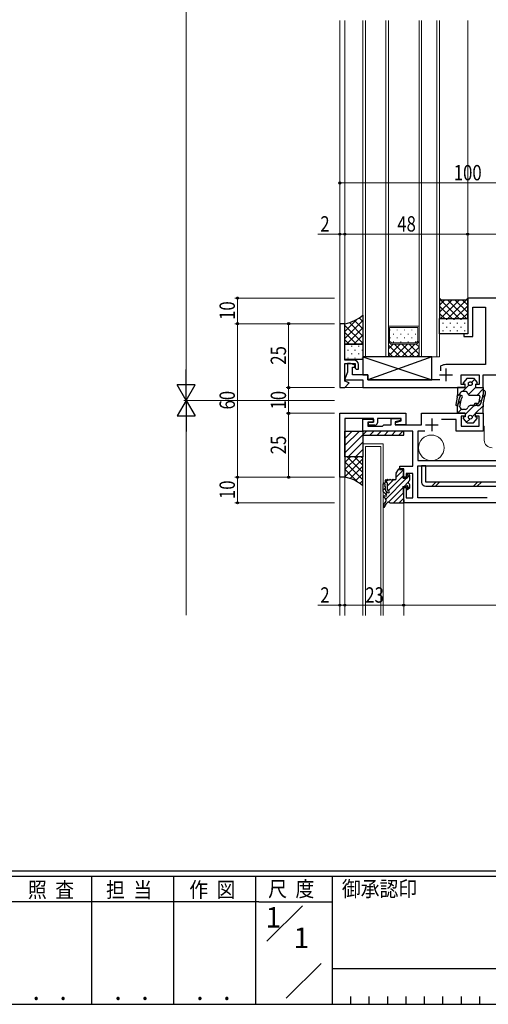
# Model space of a CAD drawing. Extents: x 0 to 1133, y 0 to 806.
# Drawn here: x 744 to 927, y 0 to 385 of the extents above; entities that cross this region are included whole.
import ezdxf
from ezdxf.enums import TextEntityAlignment as Align

# ---------------------------------------------------------------- set-up
doc = ezdxf.new("R2010")
doc.units = 0
doc.linetypes.add('YDIVIDE_1', pattern=[15, 10, -1, 1, -1, 1, -1])
doc.layers.add('USER1', color=3, linetype='CONTINUOUS')
doc.layers.add('YKK_ZWAK', color=7, linetype='CONTINUOUS')
for name, color, linetype, lineweight in [('YKK_11', 7, 'CONTINUOUS', 30), ('YKK_12', 2, 'CONTINUOUS', 13), ('YKK_13', 4, 'CONTINUOUS', 30), ('YKK_D', 6, 'CONTINUOUS', 13)]:
    doc.layers.add(name, color=color, linetype=linetype, lineweight=lineweight)
doc.styles.get("Standard").update_dxf_attribs({"font": 'ROMANS.SHX', "bigfont": 'EXTFONT.SHX'})
doc.styles.add('text-b', font='extslim2.shx', dxfattribs={"width": 0.8, "bigfont": 'extfont2.shx'})
doc.styles.add('YKK_OSSTYLE1', font='romans.shx', dxfattribs={"width": 0.9, "bigfont": 'EXTFONT.SHX'})

# ---------------------------------------------------------------- blocks, each defined once
blk = doc.blocks.new('A201')
at = {"layer": 'YKK_ZWAK', "color": 254, "linetype": 'Continuous'}
for p, q in [((571, 35), (21, 35)), ((544, 34), (21, 34)), ((437, 34), (437, 9)), ((452, 34), (452, 9)), ((452, 16), (524, 16)), ((21, 9), (544, 9))]:
    blk.add_line(p, q, dxfattribs=at)
at = {"layer": 'YKK_ZWAK', "color": 131, "linetype": 'Continuous'}
for p, q in [((405, 34), (405, 9)), ((421, 34), (421, 9)), ((437.7, 29), (389, 29)), ((437.7, 29), (452, 29)), ((439.26, 21.33), (446.19, 28.25)), ((443.05, 10.18), (449.85, 16.98)), ((455.6, 10.5), (455.6, 9)), ((459.2, 10.5), (459.2, 9)), ((462.8, 10.5), (462.8, 9)), ((466.4, 10.5), (466.4, 9)), ((470, 10.5), (470, 9)), ((473.6, 10.5), (473.6, 9)), ((477.2, 10.5), (477.2, 9)), ((480.8, 10.5), (480.8, 9))]:
    blk.add_line(p, q, dxfattribs=at)
at = {"layer": 'YKK_ZWAK', "color": 131, "linetype": 'Continuous', "style": 'YKK_OSSTYLE1', "width": 0.9}
for s, height, p in [('照  査', 3, (392.56, 29.87)), ('担  当', 3, (407.82, 29.87)), ('作  図', 3, (424.09, 29.88)), ('尺  度', 3, (439.51, 30.04)), ('御承認印', 3, (453.91, 30.05)), (' ． ．', 3.5, (392.18, 9.75)), (' ． ．', 3.5, (408.18, 9.75)), (' ． ．', 3.5, (424.18, 9.75))]:
    blk.add_text(s, height=height, dxfattribs=at).set_placement(p)

msp = doc.modelspace()

# ---------------------------------------------------------------- linework, layer by layer
at = {"layer": 'YKK_11', "linetype": 'ByBlock', "lineweight": -2, "ltscale": 0.5}
for p, q in [((966, 275.94), (919, 275.94)), ((919, 275.94), (919, 261.94)), ((921, 260.94), (921, 272.44)), ((921, 272.44), (926, 272.44)), ((926, 272.44), (926, 249.94)), ((919, 261.94), (917.5, 261.94)), ((917.5, 261.94), (917.5, 260.94)), ((917.5, 260.94), (921, 260.94)), ((873.2, 250.44), (872, 250.44)), ((872, 250.44), (872, 247.04)), ((875.08, 249.75), (873.2, 250.44)), ((872, 247.04), (870.87, 243.94)), ((874, 245.94), (874, 248.94)), ((874, 248.94), (874.79, 248.94)), ((874.79, 248.94), (875.08, 249.75)), ((908.55, 249.43), (908.4, 249.17)), ((908.4, 249.17), (908.4, 247.49)), ((926, 249.94), (910.5, 249.94)), ((870.87, 243.94), (878, 243.94)), ((880, 245.94), (874, 245.94)), ((878, 243.94), (878, 240.94)), ((880, 243.94), (880, 245.94)), ((908.1, 243.94), (880, 243.94)), ((916.5, 242.14), (916.5, 245.94)), ((916.5, 245.94), (923.5, 245.94)), ((923.5, 245.94), (923.5, 242.14)), ((925, 240.94), (925, 245.94)), ((925, 245.94), (949, 245.94)), ((878, 240.94), (918, 240.94)), ((918, 242.14), (916.5, 242.14)), ((918, 240.94), (918, 242.14)), ((923.5, 242.14), (922, 242.14)), ((922, 242.14), (922, 240.94)), ((922, 240.94), (925, 240.94)), ((901, 226.44), (901, 230.94)), ((901, 230.94), (918, 230.94)), ((918, 230.94), (918, 229.74)), ((922, 229.74), (922, 230.94)), ((922, 230.94), (925, 230.94)), ((925, 230.94), (925, 223.94)), ((878, 223.94), (878, 228.64)), ((878, 228.64), (882.2, 228.64)), ((882.2, 227.44), (880, 227.44)), ((880, 227.44), (880, 225.94)), ((882.2, 228.64), (882.2, 227.44)), ((889.1, 226.44), (889.1, 228.94)), ((889.1, 228.94), (892.8, 228.94)), ((892.8, 228.14), (890.6, 227.55)), ((890.6, 227.55), (890.6, 226.44)), ((892.8, 228.94), (892.8, 228.14)), ((914.5, 228.44), (908.82, 228.44)), ((914.5, 223.94), (914.5, 228.44)), ((918, 229.74), (916.5, 229.74)), ((916.5, 229.74), (916.5, 225.94)), ((923.5, 229.74), (922, 229.74)), ((923.5, 225.94), (923.5, 229.74)), ((897.5, 223.94), (878, 223.94)), ((880, 225.94), (885.7, 225.94)), ((885.7, 225.94), (886.2, 226.44)), ((886.2, 226.44), (889.1, 226.44)), ((890.6, 226.44), (901, 226.44)), ((897.5, 210.24), (897.5, 223.94)), ((902.21, 223.94), (899.5, 223.94)), ((899.5, 223.94), (899.5, 212.44)), ((925, 223.94), (914.5, 223.94)), ((916.5, 225.94), (923.5, 225.94)), ((899.5, 212.44), (949.85, 212.44)), ((892.5, 209.24), (892.5, 210.24)), ((892.5, 210.24), (897.5, 210.24)), ((894, 209.24), (892.5, 209.24)), ((894, 205.94), (894, 209.24)), ((899.5, 197.94), (899.5, 210.44)), ((899.5, 210.44), (951.13, 210.44)), ((895, 205.94), (894, 205.94)), ((897.5, 207.44), (895, 207.44)), ((895, 207.44), (895, 205.94)), ((897.5, 197.94), (897.5, 207.44)), ((894, 195.94), (894, 201.94)), ((894, 201.94), (895, 201.94)), ((895, 201.94), (895, 197.94)), ((895, 197.94), (897.5, 197.94)), ((926.62, 197.94), (899.5, 197.94)), ((926.62, 197.94), (899.5, 197.94)), ((967, 195.94), (894, 195.94))]:
    msp.add_line(p, q, dxfattribs=at)
at = {"layer": 'YKK_11', "linetype": 'ByBlock', "lineweight": -2}
for p, q in [((869, 265.94), (869, 240.94)), ((871, 265.94), (869, 265.94)), ((871, 251.74), (871, 265.94)), ((874.5, 251.74), (871, 251.74)), ((871, 243.44), (871, 250.44)), ((871, 250.44), (875, 250.44)), ((875, 250.44), (875, 248.54)), ((875, 248.54), (875.4, 248.14)), ((875.4, 248.14), (876.3, 248.14)), ((876.3, 248.14), (876.3, 249.94)), ((872.61, 242.85), (871, 243.44)), ((871, 240.94), (872.61, 242.85)), ((869, 240.94), (871, 240.94)), ((869, 230.94), (894.8, 230.94)), ((869, 205.94), (869, 230.94)), ((894.8, 230.94), (894.8, 226.44)), ((882.2, 228.94), (871, 228.94)), ((871, 228.94), (871, 205.94)), ((880.2, 226.24), (880.2, 227.44)), ((880.2, 227.44), (882.2, 227.44)), ((882.2, 227.44), (882.2, 228.94)), ((893, 228.94), (883.7, 228.94)), ((883.7, 228.94), (883.7, 227.24)), ((890.8, 227.34), (893, 227.93)), ((890.8, 226.44), (890.8, 227.34)), ((893, 227.93), (893, 228.94)), ((882.7, 226.24), (880.2, 226.24)), ((894.8, 226.44), (890.8, 226.44)), ((871, 205.94), (869, 205.94))]:
    msp.add_line(p, q, dxfattribs=at)
at = {"layer": 'YKK_11', "ltscale": 0.5}
for p, q in [((910.5, 248.44), (910.5, 243.44)), ((908, 245.94), (913, 245.94)), ((905, 228.94), (905, 223.94)), ((902.5, 226.44), (907.5, 226.44))]:
    msp.add_line(p, q, dxfattribs=at)
at = {"layer": 'YKK_11', "linetype": 'ByBlock', "lineweight": -2}
for centre, radius, start, end in [((874.5, 249.94), 1.8, 0, 90), ((882.7, 227.24), 1, 270, 360)]:
    msp.add_arc(centre, radius, start, end, dxfattribs=at)
at = {"layer": 'YKK_11', "linetype": 'ByBlock', "lineweight": -2, "ltscale": 0.5}
msp.add_arc((910.5, 245.94), 4, 90, 119.1099, dxfattribs=at)
at = {"layer": 'YKK_12'}
for p, q in [((869, 384.44), (869, 265.64)), ((871, 384.44), (871, 265.64)), ((878, 384.44), (878, 252.94)), ((879, 252.94), (879, 384.44)), ((887, 384.44), (887, 252.94)), ((888, 252.94), (888, 384.44)), ((900, 384.44), (900, 252.94)), ((901, 252.94), (901, 384.44)), ((907, 384.44), (907, 252.94)), ((908, 252.94), (908, 384.44)), ((919, 384.44), (919, 275.64)), ((900, 264.94), (888, 264.94)), ((899.5, 264.44), (888.5, 264.44)), ((888.5, 264.44), (888.5, 259.14)), ((899.5, 264.44), (899.5, 259.14)), ((888, 252.94), (888, 258.94)), ((888, 258.94), (889, 257.94)), ((888.5, 259.14), (889.21, 258.44)), ((889, 257.94), (899, 257.94)), ((889.21, 258.44), (898.79, 258.44)), ((899.5, 259.14), (898.79, 258.44)), ((899, 257.94), (900, 258.94)), ((900, 258.94), (900, 252.94)), ((878, 252.94), (888, 252.94)), ((900, 252.94), (888, 252.94)), ((900, 252.94), (908, 252.94)), ((870.86, 240.94), (878.3, 240.94)), ((925.5, 225.94), (925, 225.94)), ((925.5, 220.44), (925.5, 225.94)), ((878, 218.94), (878, 151.94)), ((886, 218.94), (878, 218.94)), ((879, 217.94), (885, 217.94)), ((879, 151.94), (879, 217.94)), ((885, 217.94), (885, 151.94)), ((886, 151.94), (886, 218.94)), ((869, 206.24), (869, 151.94)), ((871, 206.24), (871, 151.94)), ((894, 196.24), (894, 151.94))]:
    msp.add_line(p, q, dxfattribs=at)
at = {"layer": 'YKK_12', "linetype": 'Continuous'}
for p, q in [((888.64, 263.57), (888.64, 263.37)), ((890.06, 261.95), (890.06, 261.75)), ((891.47, 263.57), (891.47, 263.37)), ((892.89, 261.95), (892.89, 261.75)), ((894.3, 263.57), (894.3, 263.37)), ((895.72, 261.95), (895.72, 261.75)), ((897.13, 263.57), (897.13, 263.37)), ((898.55, 261.95), (898.55, 261.75)), ((888, 256.13), (889.81, 257.94)), ((888, 253.3), (892.64, 257.94)), ((888.64, 260.54), (888.64, 260.34)), ((890.06, 258.92), (890.06, 258.72)), ((890.43, 257.94), (895.43, 252.94)), ((890.47, 252.94), (895.47, 257.94)), ((891.47, 260.54), (891.47, 260.34)), ((892.89, 258.92), (892.89, 258.72)), ((893.26, 257.94), (898.26, 252.94)), ((893.29, 252.94), (898.29, 257.94)), ((894.3, 260.54), (894.3, 260.34)), ((895.72, 258.92), (895.72, 258.72)), ((896.09, 257.94), (900, 254.03)), ((897.13, 260.54), (897.13, 260.34)), ((898.55, 258.92), (898.55, 258.72)), ((898.92, 257.94), (900, 256.86)), ((888, 257.54), (892.6, 252.94)), ((888, 254.71), (889.78, 252.94)), ((896.12, 252.94), (900, 256.81)), ((898.95, 252.94), (900, 253.99))]:
    msp.add_line(p, q, dxfattribs=at)
at = {"layer": 'YKK_12'}
msp.add_circle((904.8, 217.44), 5, dxfattribs=at)
msp.add_arc((928.5, 220.44), 3, 180, 270, dxfattribs=at)
at = {"layer": 'YKK_13'}
for p, q in [((908.8, 275.19), (908, 275.94)), ((908, 275.94), (908, 267.94)), ((918.25, 275.19), (908.8, 275.19)), ((919, 275.94), (918.25, 275.19)), ((919, 267.94), (919, 275.94)), ((871, 257.94), (871, 265.94)), ((878, 269.24), (878, 257.94)), ((908, 261.94), (908, 267.94)), ((908, 267.94), (919, 267.94)), ((908, 267.94), (919, 267.94)), ((919, 267.94), (919, 261.94)), ((919, 261.94), (908, 261.94)), ((871, 251.94), (871, 257.94)), ((871, 257.94), (878, 257.94)), ((878, 257.94), (871, 257.94)), ((878, 257.94), (878, 251.94)), ((878, 251.94), (871, 251.94)), ((878, 252.94), (905, 243.94)), ((905, 252.94), (878, 252.94)), ((878, 252.94), (878, 245.94)), ((905, 252.94), (880, 243.94)), ((905, 243.94), (905, 252.94)), ((878, 245.94), (880, 245.94)), ((880, 245.94), (880, 243.94)), ((880, 243.94), (905, 243.94)), ((925, 239.38), (925, 238.33)), ((925.8, 239.38), (925.8, 238.23)), ((915.1, 234.25), (915.89, 237.2)), ((915.96, 233.39), (916.62, 236.74)), ((924.14, 234.74), (924.9, 237.55)), ((925.1, 234.42), (925.74, 237.65)), ((915, 230.94), (915, 233.47)), ((918, 230.94), (915, 230.94)), ((918.06, 232.44), (916.96, 232.44)), ((918, 230.94), (918, 229.54)), ((923.04, 233.94), (920, 233.94)), ((922, 230.94), (925, 230.94)), ((922, 229.54), (922, 230.94)), ((925, 230.94), (925, 233.44)), ((918.75, 227.24), (917.35, 228.88)), ((918, 229.54), (917.65, 229.54)), ((918.75, 227.24), (921.25, 227.24)), ((921.25, 227.24), (922.65, 228.88)), ((922, 229.54), (922.35, 229.54)), ((871, 213.94), (871, 223.94)), ((871, 223.94), (878, 223.94)), ((894, 223.94), (878, 223.94)), ((878, 223.94), (878, 222.44)), ((878, 223.94), (878, 213.94)), ((894, 222.44), (894, 223.94)), ((878, 222.44), (894, 222.44)), ((871, 213.94), (871, 205.94)), ((878, 213.94), (871, 213.94)), ((878, 213.94), (871, 213.94)), ((878, 202.64), (878, 213.94)), ((891.05, 207.51), (892, 208.94)), ((892, 209.24), (892.3, 209.24)), ((892, 209.24), (892, 208.94)), ((892.3, 209.24), (892.3, 208.94)), ((892.3, 208.94), (893.7, 208.94)), ((893.72, 205.54), (894, 208.64)), ((902.6, 210.44), (901, 210.44)), ((901, 210.44), (901, 204.04)), ((902.6, 204.04), (902.6, 210.44)), ((886.7, 204.64), (886.7, 204.37)), ((886.93, 204.08), (887.27, 203.99)), ((887, 204.94), (887.5, 204.94)), ((887.9, 204.94), (888.5, 204.94)), ((888.9, 204.94), (889.5, 204.94)), ((890.5, 204.94), (889.9, 204.94)), ((891, 205.44), (891, 207.35)), ((893.72, 205.54), (895.28, 205.54)), ((895.28, 205.54), (895.28, 206.64)), ((895.58, 206.94), (896.08, 206.94)), ((896.38, 205.02), (896.38, 206.64)), ((896.38, 204.92), (896.38, 205.02)), ((965.4, 204.04), (902.6, 204.04)), ((886, 200.43), (886, 203.36)), ((886.7, 199.54), (886.08, 200.22)), ((886.8, 203.01), (886.78, 203.27)), ((886.91, 201.82), (886.88, 202.1)), ((887.02, 200.62), (886.99, 200.91)), ((887.23, 200.36), (887.75, 199.93)), ((887.5, 203.7), (887.5, 201.68)), ((887.83, 200.94), (888.27, 200.53)), ((893.7, 202.34), (894, 196.25)), ((893.7, 202.34), (894.76, 202.34)), ((895.28, 201.44), (895.28, 201.82)), ((896.29, 201.72), (895.79, 201.22)), ((896.38, 201.94), (896.38, 202.96)), ((902.6, 202.44), (965.4, 202.44)), ((886.3, 198.64), (886.4, 198.64)), ((886.3, 198.04), (886.4, 198.04)), ((886.4, 198.64), (887.1, 198.64)), ((886.7, 199.54), (886.88, 199.34)), ((886.7, 197.74), (886.7, 197.52)), ((889.05, 195.94), (893.7, 195.94))]:
    msp.add_line(p, q, dxfattribs=at)
at = {"layer": 'YKK_13', "linetype": 'Continuous'}
for p, q in [((908, 275.63), (915.7, 267.94)), ((908, 273.22), (909.97, 275.19)), ((908, 270.39), (912.8, 275.19)), ((908.38, 267.94), (915.63, 275.19)), ((911.21, 267.94), (919, 275.73)), ((911.27, 275.19), (918.52, 267.94)), ((914.1, 275.19), (919, 270.29)), ((916.93, 275.19), (919, 273.12)), ((908, 272.8), (912.87, 267.94)), ((908, 269.98), (910.04, 267.94)), ((914.03, 267.94), (919, 272.9)), ((916.86, 267.94), (919, 270.07)), ((871, 262.95), (875.67, 267.62)), ((871, 260.12), (878, 267.12)), ((871, 265.78), (871.2, 265.97)), ((872.75, 266.36), (878, 261.11)), ((874.78, 267.16), (878, 263.94)), ((876.59, 268.18), (878, 266.77)), ((909.28, 266.27), (909.28, 266.07)), ((910.69, 267.69), (910.69, 267.49)), ((912.11, 266.27), (912.11, 266.07)), ((913.52, 267.69), (913.52, 267.49)), ((914.94, 266.27), (914.94, 266.07)), ((916.35, 267.69), (916.35, 267.49)), ((917.77, 266.27), (917.77, 266.07)), ((871, 265.28), (878, 258.28)), ((871, 262.45), (875.51, 257.94)), ((871.65, 257.94), (878, 264.29)), ((909.28, 263.24), (909.28, 263.04)), ((910.69, 264.66), (910.69, 264.46)), ((912.11, 263.24), (912.11, 263.04)), ((913.52, 264.66), (913.52, 264.46)), ((914.94, 263.24), (914.94, 263.04)), ((916.35, 264.66), (916.35, 264.46)), ((917.77, 263.24), (917.77, 263.04)), ((871, 259.62), (872.69, 257.94)), ((874.48, 257.94), (878, 261.46)), ((877.3, 257.94), (878, 258.63)), ((872.12, 255.66), (872.12, 255.46)), ((873.54, 257.27), (873.54, 257.07)), ((873.54, 254.24), (873.54, 254.04)), ((874.95, 255.66), (874.95, 255.46)), ((876.37, 257.27), (876.37, 257.07)), ((876.37, 254.24), (876.37, 254.04)), ((877.78, 255.66), (877.78, 255.46)), ((872.12, 252.63), (872.12, 252.43)), ((874.95, 252.63), (874.95, 252.43)), ((877.78, 252.63), (877.78, 252.43)), ((920.53, 243.02), (921.66, 244.15)), ((916.95, 239.44), (919.47, 241.96)), ((919.28, 238.24), (922, 240.95)), ((922.52, 237.94), (925, 240.42)), ((914.94, 237.43), (915.98, 238.47)), ((915.22, 234.68), (916.46, 235.92)), ((922.05, 233.94), (922.87, 234.76)), ((923.48, 235.36), (924.61, 236.5)), ((924.8, 237.19), (925.8, 238.19)), ((915.01, 230.94), (916.58, 232.51)), ((918, 230.39), (921.55, 233.94)), ((920.73, 229.58), (922, 230.85)), ((922.08, 230.94), (925.02, 233.87)), ((918.58, 227.43), (919.81, 228.66)), ((871, 221.11), (873.82, 223.94)), ((871, 218.28), (876.65, 223.94)), ((878, 222.46), (879.48, 223.94)), ((880.81, 222.44), (882.31, 223.94)), ((883.64, 222.44), (885.14, 223.94)), ((886.47, 222.44), (887.97, 223.94)), ((889.29, 222.44), (890.79, 223.94)), ((892.12, 222.44), (893.62, 223.94)), ((871, 215.46), (878, 222.46)), ((872.31, 213.94), (878, 219.63)), ((875.14, 213.94), (878, 216.8)), ((876.02, 213.94), (871, 208.92)), ((873.19, 213.94), (871, 211.75)), ((878, 213.09), (871, 206.09)), ((871, 211.98), (878, 204.98)), ((871.87, 213.94), (878, 207.81)), ((874.7, 213.94), (878, 210.64)), ((877.53, 213.94), (878, 213.47)), ((877.97, 213.94), (878, 213.97)), ((871, 209.15), (876.24, 203.92)), ((878, 210.26), (873.12, 205.39)), ((891, 205.93), (893.91, 208.85)), ((892, 209.18), (892.05, 209.24)), ((871, 206.32), (871.48, 205.84)), ((878, 207.44), (875.11, 204.55)), ((878, 204.61), (876.88, 203.49)), ((886.83, 197.28), (895.09, 205.54)), ((886.9, 204.09), (887.87, 205.05)), ((887.5, 202.44), (890, 204.94)), ((888.05, 200.74), (893.81, 206.5)), ((894.14, 202.34), (895.78, 203.98)), ((895.28, 205.73), (896.34, 206.79)), ((904.93, 202.44), (906.53, 204.04)), ((906.42, 202.44), (908.02, 204.04)), ((921.27, 202.44), (922.87, 204.04)), ((922.75, 202.44), (924.35, 204.04)), ((886, 203.18), (886.45, 203.63)), ((886, 200.94), (886.91, 201.84)), ((886.77, 199.46), (887.47, 200.16)), ((888.03, 196.24), (893.72, 201.92)), ((895.32, 201.28), (896.38, 202.34)), ((889.98, 195.94), (893.83, 199.78)), ((892.23, 195.94), (893.93, 197.64)), ((886.12, 194.32), (886.75, 194.96))]:
    msp.add_line(p, q, dxfattribs=at)
at = {"layer": 'YKK_13', "linetype": 'YDIVIDE_1'}
for p, q in [((918.75, 244.64), (917.35, 243)), ((918.75, 244.64), (921.25, 244.64)), ((921.25, 244.64), (922.65, 243)), ((918, 240.94), (915, 240.94)), ((915, 240.94), (915, 238.2)), ((918.06, 239.44), (916.96, 239.44)), ((918, 242.34), (917.65, 242.34)), ((918, 240.94), (918, 242.34)), ((922, 242.34), (922, 240.94)), ((922, 242.34), (922.35, 242.34)), ((922, 240.94), (925, 240.94)), ((925, 240.94), (925, 238.33)), ((914.9, 237.18), (914.32, 234.42)), ((915.1, 234.26), (915.89, 237.2)), ((923.04, 237.94), (920, 237.94)), ((922.7, 234.74), (921.95, 234.74)), ((923.49, 235.4), (923.78, 236.99)), ((924.24, 235.12), (924.9, 237.55)), ((922.7, 233.94), (921.95, 233.94))]:
    msp.add_line(p, q, dxfattribs=at)
msp.add_circle((920, 242.49), 0.75, dxfattribs=at)
at = {"layer": 'YKK_13'}
msp.add_circle((920, 229.39), 0.75, dxfattribs=at)
for centre, radius, start, end in [((868.33, 280.68), 14.99, 280.2777, 310.2033), ((925.4, 239.38), 0.4, 0, 180), ((916.86, 236.94), 1, 121.9049, 165.0237), ((916.56, 237.46), 0.4, 317.4574, 125.7207), ((917.59, 236.51), 1, 137.4574, 166.9368), ((922.91, 235.27), 1.34, 275.2153, 336.8121), ((922, 238.33), 3, 344.956, 0), ((922.8, 238.23), 3, 348.6901, 360), ((918, 233.47), 3, 165.0237, 180), ((916.96, 233.44), 1, 182.4849, 270), ((918.06, 233.44), 1, 270, 345.5225), ((920, 232.94), 1, 90, 165.5225), ((930, 233.44), 5, 168.6901, 180), ((917.65, 229.14), 0.4, 90, 220.5662), ((922.35, 229.14), 0.4, 319.4338, 90), ((893.7, 208.64), 0.3, 349.6111, 90), ((868.28, 191.09), 15.1, 49.9069, 79.6121), ((887, 204.64), 0.3, 90, 180), ((887, 204.37), 0.3, 180, 255.9638), ((887.2, 203.7), 0.3, 0, 75.9638), ((887.7, 204.94), 0.2, 0, 180), ((888.7, 204.94), 0.2, 0, 180), ((889.7, 204.94), 0.2, 0, 180), ((890.5, 205.44), 0.5, 270, 0), ((891.3, 207.35), 0.3, 146.3099, 180), ((895.58, 206.64), 0.3, 90, 180), ((896.38, 203.94), 0.6, 117.0357, 242.9643), ((896.08, 206.64), 0.3, 0, 90), ((895.88, 204.92), 0.5, 297.0357, 360), ((902.6, 204.04), 1.6, 180, 270), ((886.38, 203.23), 0.4, 5.1348, 161.5446), ((886.3, 200.43), 0.3, 180, 222.1355), ((886.84, 202.56), 0.3, 118.7112, 251.5584), ((886.95, 201.36), 0.3, 118.7128, 251.5568), ((886.6, 203), 0.2, 298.7112, 5.1348), ((886.68, 202.08), 0.2, 5.1348, 71.5584), ((886.71, 201.8), 0.2, 298.7128, 5.1348), ((886.79, 200.89), 0.2, 5.1348, 71.5568), ((888.01, 200.71), 1, 185.1348, 188.1341), ((887.22, 200.6), 0.2, 188.1341, 252.3293), ((887.1, 200.21), 0.2, 47.572, 72.3293), ((888.5, 201.68), 1, 180, 227.6207), ((888, 200.24), 0.4, 229.8866, 47.6207), ((894.76, 202.64), 0.3, 270, 330), ((895.28, 202.34), 0.3, 300, 150), ((895.58, 201.82), 0.3, 120, 180), ((895.58, 201.44), 0.3, 180, 315), ((895.88, 202.96), 0.5, 0, 62.9643), ((896.08, 201.94), 0.3, 315, 0), ((886.3, 198.34), 0.3, 90, 270), ((886.4, 197.74), 0.3, 0, 90), ((886.58, 196.26), 0.3, 273.9497, 13.7684), ((887, 197.52), 0.3, 180, 260.5758), ((887.06, 196.38), 0.2, 137.2027, 193.7684), ((887.1, 199.54), 0.3, 222.1355, 269.5638), ((889.48, 194.14), 3.5, 132.8015, 137.2027), ((886.9, 196.93), 0.3, 312.8015, 80.5758), ((887.1, 198.94), 0.3, 270, 89.5638), ((888, 195.74), 0.5, 58.2117, 115.7989), ((893.7, 196.24), 0.3, 270, 2.9146), ((889.48, 194.14), 3.5, 150.5153, 172.7045), ((886.31, 194.55), 0.3, 172.7045, 346.6849), ((886.61, 195.77), 0.2, 93.9497, 150.5153), ((889.3, 193.88), 2.76, 123.2716, 167.4096), ((889.05, 197.44), 1.5, 238.2117, 270)]:
    msp.add_arc(centre, radius, start, end, dxfattribs=at)
at = {"layer": 'YKK_13', "linetype": 'YDIVIDE_1'}
for centre, radius, start, end in [((917.65, 242.74), 0.4, 139.4338, 270), ((922.35, 242.74), 0.4, 270, 40.5662), ((916.96, 238.44), 1, 90, 177.5151), ((918.06, 238.44), 1, 14.4775, 90), ((920, 238.94), 1, 194.4775, 270), ((910, 238.2), 5, 348.26, 0), ((921.95, 234.34), 0.4, 90, 270), ((922.7, 235.54), 0.8, 270, 350.1317), ((922.7, 235.54), 1.6, 270, 344.956), ((923.18, 237.28), 0.667, 334.1266, 102.1702), ((922, 238.33), 3, 344.956, 0), ((914.71, 234.34), 0.4, 168.26, 348.2591)]:
    msp.add_arc(centre, radius, start, end, dxfattribs=at)
msp.add_open_spline([(915.96, 238.48), (915.98, 238.8), (916.01, 237.64), (915.92, 237.29), (915.89, 237.2)], degree=3, knots=[0, 0, 0, 0, 0.954072, 1.291775, 1.291775, 1.291775, 1.291775], dxfattribs=at)
at = {"layer": 'YKK_D'}
for p, q in [((809, 528.94), (809, 242.94)), ((869, 282.94), (869, 321.94)), ((969, 320.94), (869, 320.94)), ((869, 300.94), (860.4, 300.94)), ((871, 300.94), (869, 300.94)), ((871, 282.94), (871, 301.94)), ((871, 300.94), (919, 300.94)), ((919, 282.94), (919, 301.94)), ((919, 300.94), (969, 300.94)), ((867, 275.94), (828, 275.94)), ((829, 275.94), (829, 265.94)), ((867, 265.94), (828, 265.94)), ((867, 265.94), (828, 265.94)), ((829, 205.94), (829, 265.94)), ((867, 265.94), (848, 265.94)), ((849, 265.94), (849, 240.94)), ((867, 240.94), (848, 240.94)), ((867, 240.94), (848, 240.94)), ((849, 240.94), (849, 230.94)), ((867, 235.94), (808, 235.94)), ((867, 235.94), (808, 235.94)), ((867, 230.94), (848, 230.94)), ((867, 230.94), (848, 230.94)), ((849, 230.94), (849, 205.94)), ((809, 228.94), (809, 152)), ((867, 205.94), (828, 205.94)), ((867, 205.94), (828, 205.94)), ((829, 195.94), (829, 205.94)), ((867, 205.94), (848, 205.94)), ((867, 195.94), (828, 195.94)), ((869, 155.94), (860.4, 155.94)), ((869, 155.94), (869, 154.94)), ((871, 155.94), (869, 155.94)), ((871, 155.94), (871, 154.94)), ((871, 155.94), (871, 154.94)), ((871, 155.94), (894.01, 155.94)), ((894.01, 155.94), (894.01, 154.94)), ((894.01, 155.94), (969.01, 155.94)), ((894.01, 155.94), (894.01, 154.94))]:
    msp.add_line(p, q, dxfattribs=at)
at = {"layer": 'YKK_D', "lineweight": -2}
for p, q in [((809, 235.94), (809, 248.06)), ((809, 235.94), (805.5, 242)), ((812.5, 242), (805.5, 242)), ((809, 235.94), (812.5, 242)), ((809, 235.94), (805.5, 229.87)), ((809, 235.94), (812.5, 229.87)), ((809, 235.94), (809, 223.81)), ((805.5, 229.87), (812.5, 229.87))]:
    msp.add_line(p, q, dxfattribs=at)
at = {"layer": 'YKK_D', "linetype": 'ByBlock', "lineweight": -2}
for centre in [(869, 320.94), (869, 300.94), (871, 300.94), (871, 300.94), (919, 300.94), (919, 300.94), (829, 275.94), (829, 265.94), (829, 265.94), (849, 265.94), (849, 240.94), (849, 240.94), (849, 230.94), (849, 230.94), (829, 205.94), (829, 205.94), (849, 205.94), (829, 195.94), (869, 155.94), (871, 155.94), (871, 155.94), (894.01, 155.94), (894.01, 155.94)]:
    msp.add_circle(centre, 0.425, dxfattribs=at)

# ---------------------------------------------------------------- block references
at = {"layer": 'YKK_ZWAK', "xscale": 2, "yscale": 2, "zscale": 2}
msp.add_blockref('A201', (-38, -18), dxfattribs=at)

# ---------------------------------------------------------------- texts
at = {"layer": 'USER1', "color": 3}
msp.add_text('1', height=8, dxfattribs=at).set_placement((840, 30))
msp.add_text('1', height=8, dxfattribs=at).set_placement((854, 26), align=Align.MIDDLE_CENTER)
at = {"layer": 'YKK_D', "style": 'text-b', "width": 0.8}
for s, p in [('100', (913.56, 321.94)), ('2', (861.4, 301.94)), ('48', (891.48, 301.94)), ('2', (861.4, 156.94)), ('23', (878.98, 156.94))]:
    msp.add_text(s, height=6, dxfattribs=at).set_placement(p)
for s, p in [('10', (828, 267.42)), ('25', (848, 249.92)), ('60', (828, 232.42)), ('10', (848, 232.42)), ('25', (848, 214.92)), ('10', (828, 197.42))]:
    msp.add_text(s, height=6, rotation=90, dxfattribs=at).set_placement(p)

doc.saveas('drawing.dxf')
